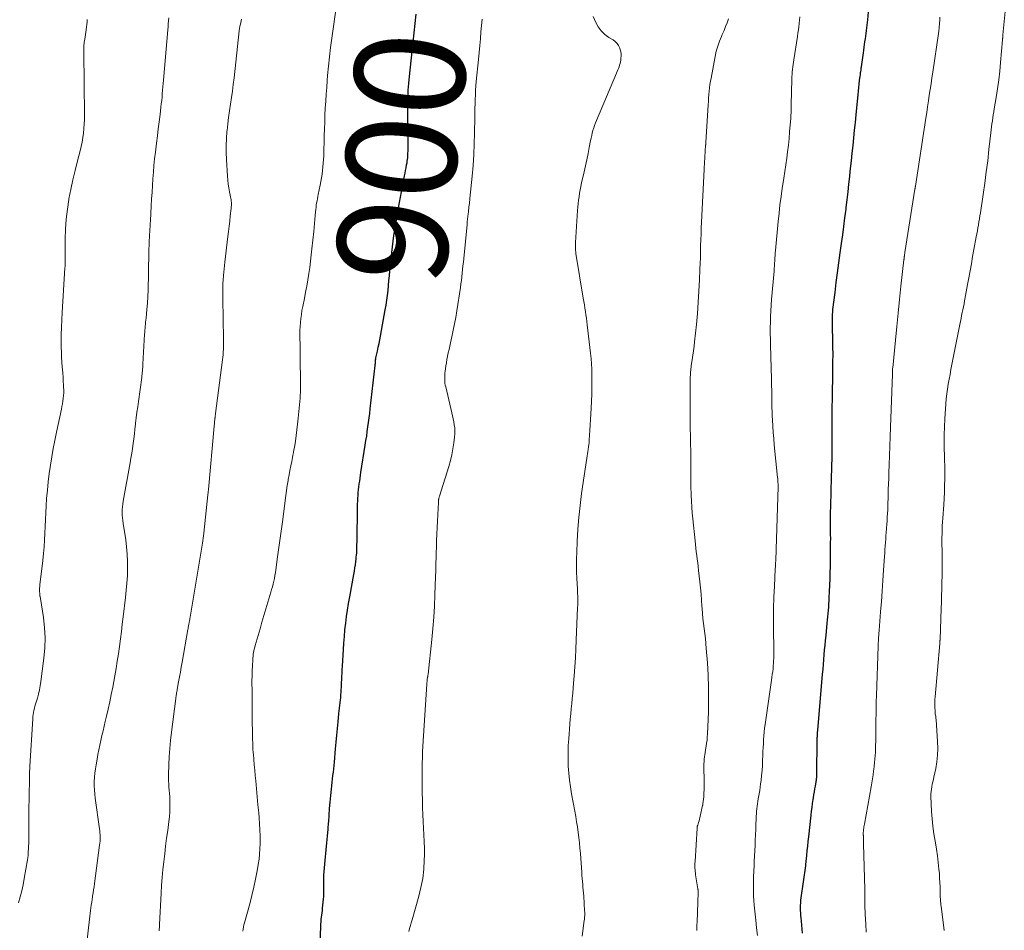
# Model space of a CAD drawing. Units: feet. Extents: x 1995000 to 2000000, y 535000 to 540000.
# Drawn here: x 1995423 to 1995602, y 536551 to 536716 of the extents above; entities that cross this region are included whole.
import ezdxf
from ezdxf.enums import TextEntityAlignment as Align

# ---------------------------------------------------------------- set-up
doc = ezdxf.new("R2010")
doc.units = ezdxf.units.FT
doc.header["$LTSCALE"] = 100
doc.header["$MEASUREMENT"] = 0
for name, color, linetype, lineweight in [('CONTOUR INDEX', 32, 'Continuous', 25), ('CONTOUR INDEX LABEL', 7, 'Continuous', 15), ('CONTOUR INTERMEDIATE', 40, 'Continuous', 15)]:
    doc.layers.add(name, color=color, linetype=linetype, lineweight=lineweight)
doc.styles.add('slant', font='romans.shx', dxfattribs={"oblique": 14.999978})

msp = doc.modelspace()

# ---------------------------------------------------------------- linework, layer by layer
at = {"layer": 'CONTOUR INDEX', "flags": 128}
for points, elevation in [([(1995477.64, 536545.71), (1995477.9, 536551.69), (1995477.92, 536552.11), (1995477.95, 536552.53), (1995477.99, 536552.95), (1995478.04, 536553.37), (1995478.1, 536553.79), (1995478.15, 536554.21), (1995478.2, 536554.63), (1995478.24, 536555.05), (1995478.41, 536556.64), (1995478.45, 536557.14), (1995478.47, 536557.65), (1995478.48, 536558.15), (1995478.46, 536558.66), (1995478.44, 536559.16), (1995478.44, 536559.67), (1995478.44, 536560.17), (1995478.46, 536560.68), (1995478.47, 536561), (1995478.51, 536561.66), (1995478.55, 536562.33), (1995478.61, 536562.99), (1995478.68, 536563.66), (1995478.89, 536565.6), (1995479.02, 536566.85), (1995479.14, 536568.1), (1995479.23, 536569.34), (1995479.32, 536570.59), (1995479.33, 536570.7), (1995479.41, 536571.89), (1995479.5, 536573.09), (1995479.6, 536574.28), (1995479.71, 536575.47), (1995479.83, 536576.63), (1995479.89, 536577.24), (1995479.96, 536577.86), (1995480.03, 536578.47), (1995480.11, 536579.08), (1995480.18, 536579.69), (1995480.25, 536580.3), (1995480.31, 536580.91), (1995480.37, 536581.52), (1995480.58, 536583.91), (1995480.7, 536585.14), (1995480.81, 536586.38), (1995480.93, 536587.61), (1995481.05, 536588.84), (1995481.2, 536590.33), (1995481.25, 536590.81), (1995481.3, 536591.3), (1995481.35, 536591.78), (1995481.41, 536592.27), (1995481.41, 536592.31), (1995481.46, 536592.77), (1995481.51, 536593.24), (1995481.55, 536593.7), (1995481.58, 536594.17), (1995481.61, 536594.63), (1995481.64, 536595.1), (1995481.66, 536595.57), (1995481.68, 536596.03), (1995481.7, 536596.37), (1995481.72, 536597.01), (1995481.75, 536597.64), (1995481.78, 536598.28), (1995481.82, 536598.91), (1995481.99, 536601.91), (1995482.07, 536603.11), (1995482.17, 536604.31), (1995482.28, 536605.51), (1995482.42, 536606.71), (1995482.58, 536607.9), (1995482.75, 536609.09), (1995482.94, 536610.28), (1995483.15, 536611.47), (1995483.89, 536615.54), (1995483.99, 536616.13), (1995484.08, 536616.72), (1995484.17, 536617.3), (1995484.25, 536617.89), (1995484.3, 536618.31), (1995484.34, 536618.69), (1995484.38, 536619.07), (1995484.41, 536619.46), (1995484.43, 536619.84), (1995484.44, 536620.23), (1995484.45, 536620.61), (1995484.46, 536621), (1995484.47, 536621.38), (1995484.57, 536627.84), (1995484.58, 536628.35), (1995484.6, 536628.86), (1995484.62, 536629.37), (1995484.66, 536629.88), (1995484.7, 536630.39), (1995484.75, 536630.9), (1995484.8, 536631.41), (1995484.87, 536631.91), (1995484.87, 536631.95), (1995484.95, 536632.47), (1995485.02, 536633), (1995485.1, 536633.52), (1995485.18, 536634.04), (1995485.96, 536638.99), (1995486.09, 536639.82), (1995486.22, 536640.64), (1995486.34, 536641.46), (1995486.45, 536642.29), (1995486.56, 536643.11), (1995486.67, 536643.94), (1995486.77, 536644.76), (1995486.87, 536645.59), (1995487.77, 536653.42), (1995487.79, 536653.6), (1995487.81, 536653.78), (1995487.82, 536653.96), (1995487.83, 536654.14), (1995487.85, 536654.4), (1995487.85, 536654.45), (1995487.85, 536654.5), (1995487.86, 536654.55), (1995487.86, 536654.61), (1995487.87, 536654.66), (1995487.87, 536654.71), (1995487.88, 536654.76), (1995487.89, 536654.81), (1995488.18, 536656.06), (1995488.32, 536656.74), (1995488.47, 536657.41), (1995488.6, 536658.09), (1995488.73, 536658.77), (1995489.6, 536663.52), (1995489.75, 536664.4), (1995489.88, 536665.28), (1995489.99, 536666.16), (1995490.09, 536667.05), (1995490.17, 536667.94), (1995490.25, 536668.83), (1995490.34, 536669.71), (1995490.43, 536670.6), (1995490.66, 536672.93), (1995490.89, 536674.98), (1995491.16, 536677.02), (1995491.48, 536679.06), (1995491.83, 536681.09), (1995493.11, 536687.85), (1995493.2, 536688.33), (1995493.29, 536688.82), (1995493.38, 536689.31), (1995493.47, 536689.8), (1995493.54, 536690.19), (1995493.59, 536690.49), (1995493.63, 536690.78), (1995493.66, 536691.08), (1995493.68, 536691.38), (1995493.7, 536691.68), (1995493.71, 536691.98), (1995493.72, 536692.27), (1995493.72, 536692.57), (1995493.69, 536700.84), (1995493.69, 536701.47), (1995493.7, 536702.09), (1995493.73, 536702.72), (1995493.76, 536703.34), (1995493.81, 536703.96), (1995493.86, 536704.59), (1995493.92, 536705.21), (1995493.98, 536705.83), (1995494.49, 536710.35), (1995494.67, 536712.05), (1995494.85, 536713.74), (1995495.02, 536715.43), (1995495.19, 536717.13)], 900), ([(1995565.28, 536550.48), (1995565.21, 536551.22), (1995565.13, 536551.95), (1995565.06, 536552.69), (1995564.99, 536553.25), (1995564.95, 536553.71), (1995564.92, 536554.16), (1995564.9, 536554.62), (1995564.89, 536555.08), (1995564.9, 536555.54), (1995564.92, 536556), (1995564.96, 536556.46), (1995565.01, 536556.91), (1995565.85, 536562.72), (1995565.85, 536562.74), (1995565.86, 536562.75), (1995565.86, 536562.77), (1995565.86, 536562.79), (1995565.87, 536562.86), (1995565.88, 536562.88), (1995565.88, 536562.9), (1995565.88, 536562.92), (1995565.88, 536562.94), (1995566.03, 536564.59), (1995566.11, 536565.44), (1995566.2, 536566.28), (1995566.28, 536567.13), (1995566.38, 536567.97), (1995566.81, 536571.91), (1995566.89, 536572.61), (1995566.98, 536573.31), (1995567.08, 536574.01), (1995567.18, 536574.71), (1995567.23, 536575.02), (1995567.31, 536575.56), (1995567.4, 536576.1), (1995567.49, 536576.64), (1995567.59, 536577.17), (1995567.73, 536577.94), (1995567.75, 536578.09), (1995567.78, 536578.25), (1995567.8, 536578.4), (1995567.82, 536578.56), (1995567.83, 536578.72), (1995567.84, 536578.87), (1995567.85, 536579.03), (1995567.85, 536579.19), (1995567.93, 536585.61), (1995567.94, 536585.79), (1995567.94, 536585.96), (1995567.95, 536586.14), (1995567.95, 536586.31), (1995567.96, 536586.47), (1995567.97, 536586.56), (1995567.97, 536586.66), (1995567.98, 536586.75), (1995567.98, 536586.85), (1995567.99, 536586.94), (1995568, 536587.04), (1995568.01, 536587.14), (1995568.01, 536587.23), (1995568.89, 536597.49), (1995568.97, 536598.36), (1995569.04, 536599.23), (1995569.12, 536600.11), (1995569.2, 536600.98), (1995569.27, 536601.85), (1995569.35, 536602.72), (1995569.44, 536603.59), (1995569.52, 536604.46), (1995569.74, 536606.71), (1995569.8, 536607.29), (1995569.85, 536607.88), (1995569.91, 536608.46), (1995569.96, 536609.04), (1995570, 536609.63), (1995570.04, 536610.21), (1995570.08, 536610.79), (1995570.11, 536611.38), (1995570.16, 536612.47), (1995570.21, 536613.6), (1995570.26, 536614.73), (1995570.28, 536615.86), (1995570.3, 536616.99), (1995570.35, 536620.65), (1995570.35, 536621.36), (1995570.36, 536622.07), (1995570.35, 536622.78), (1995570.34, 536623.48), (1995570.33, 536624.19), (1995570.33, 536624.9), (1995570.33, 536625.61), (1995570.34, 536626.32), (1995570.35, 536626.85), (1995570.37, 536627.82), (1995570.39, 536628.8), (1995570.42, 536629.77), (1995570.45, 536630.74), (1995570.53, 536632.96), (1995570.58, 536634.94), (1995570.63, 536636.93), (1995570.65, 536638.92), (1995570.66, 536640.91), (1995570.66, 536644.13), (1995570.66, 536644.51), (1995570.66, 536644.89), (1995570.66, 536645.27), (1995570.66, 536645.65), (1995570.66, 536646.03), (1995570.66, 536646.41), (1995570.67, 536646.79), (1995570.67, 536647.17), (1995570.77, 536652.78), (1995570.78, 536654.12), (1995570.79, 536655.46), (1995570.78, 536656.8), (1995570.76, 536658.14), (1995570.72, 536660.24), (1995570.71, 536660.53), (1995570.71, 536660.82), (1995570.7, 536661.11), (1995570.69, 536661.4), (1995570.69, 536661.44), (1995570.68, 536661.71), (1995570.68, 536661.98), (1995570.68, 536662.25), (1995570.69, 536662.52), (1995570.71, 536662.79), (1995570.73, 536663.06), (1995570.75, 536663.33), (1995570.78, 536663.6), (1995571.15, 536666.66), (1995571.37, 536668.46), (1995571.6, 536670.26), (1995571.84, 536672.05), (1995572.09, 536673.85), (1995572.33, 536675.56), (1995572.54, 536677.11), (1995572.75, 536678.67), (1995572.95, 536680.22), (1995573.14, 536681.78), (1995573.18, 536682.06), (1995573.34, 536683.48), (1995573.51, 536684.9), (1995573.67, 536686.32), (1995573.82, 536687.73), (1995573.83, 536687.8), (1995573.98, 536689.19), (1995574.13, 536690.57), (1995574.27, 536691.96), (1995574.42, 536693.35), (1995574.56, 536694.74), (1995574.7, 536696.13), (1995574.84, 536697.52), (1995574.98, 536698.9), (1995575.33, 536702.58), (1995575.4, 536703.2), (1995575.46, 536703.83), (1995575.53, 536704.46), (1995575.61, 536705.09), (1995575.71, 536705.91), (1995575.74, 536706.13), (1995575.76, 536706.34), (1995575.79, 536706.55), (1995575.82, 536706.77), (1995575.86, 536706.98), (1995575.89, 536707.19), (1995575.92, 536707.41), (1995575.95, 536707.62), (1995576.31, 536710.14), (1995576.38, 536710.64), (1995576.45, 536711.15), (1995576.52, 536711.65), (1995576.58, 536712.15), (1995576.65, 536712.66), (1995576.72, 536713.16), (1995576.78, 536713.66), (1995576.84, 536714.17), (1995577.07, 536716.09), (1995577.24, 536717.56)], 920)]:
    msp.add_lwpolyline(points, dxfattribs=dict(at, elevation=elevation))
at = {"layer": 'CONTOUR INTERMEDIATE', "flags": 128}
for points, elevation in [([(1995590.92, 536551), (1995590.44, 536554.89), (1995590.35, 536555.69), (1995590.28, 536556.48), (1995590.24, 536557.28), (1995590.22, 536558.08), (1995590.2, 536558.89), (1995590.17, 536559.69), (1995590.12, 536560.49), (1995590.07, 536561.29), (1995590, 536562.1), (1995589.88, 536563.3), (1995589.74, 536564.5), (1995589.55, 536565.7), (1995589.34, 536566.89), (1995589.29, 536567.18), (1995589.06, 536568.52), (1995588.87, 536569.87), (1995588.75, 536571.22), (1995588.66, 536572.57), (1995588.55, 536575.33), (1995588.55, 536575.77), (1995588.57, 536576.2), (1995588.63, 536576.63), (1995588.7, 536577.06), (1995588.79, 536577.49), (1995588.89, 536577.92), (1995588.98, 536578.35), (1995589.07, 536578.77), (1995589.41, 536580.34), (1995589.62, 536581.55), (1995589.76, 536582.77), (1995589.8, 536584), (1995589.76, 536585.23), (1995589.47, 536589.26), (1995589.45, 536589.45), (1995589.43, 536589.64), (1995589.4, 536589.84), (1995589.37, 536590.03), (1995589.33, 536590.22), (1995589.31, 536590.42), (1995589.29, 536590.61), (1995589.28, 536590.81), (1995589.25, 536591.4), (1995589.24, 536591.89), (1995589.24, 536592.38), (1995589.26, 536592.87), (1995589.29, 536593.36), (1995590.14, 536603.03), (1995590.15, 536603.12), (1995590.15, 536603.21), (1995590.16, 536603.3), (1995590.17, 536603.38), (1995590.18, 536603.47), (1995590.18, 536603.56), (1995590.19, 536603.65), (1995590.19, 536603.74), (1995590.39, 536609.35), (1995590.43, 536610.53), (1995590.46, 536611.71), (1995590.5, 536612.89), (1995590.53, 536614.07), (1995590.56, 536615.33), (1995590.57, 536615.88), (1995590.58, 536616.43), (1995590.58, 536616.98), (1995590.59, 536617.53), (1995590.58, 536618.07), (1995590.58, 536618.62), (1995590.57, 536619.17), (1995590.56, 536619.72), (1995590.55, 536620.12), (1995590.54, 536620.82), (1995590.53, 536621.52), (1995590.54, 536622.23), (1995590.55, 536622.93), (1995590.57, 536623.64), (1995590.6, 536624.34), (1995590.64, 536625.04), (1995590.68, 536625.74), (1995590.86, 536628.16), (1995590.93, 536629.33), (1995590.99, 536630.49), (1995591.02, 536631.65), (1995591.04, 536632.82), (1995591.04, 536633.98), (1995591.04, 536635.15), (1995591.01, 536636.31), (1995590.98, 536637.48), (1995590.97, 536638.02), (1995590.94, 536639.46), (1995590.94, 536640.89), (1995590.99, 536642.33), (1995591.06, 536643.76), (1995591.24, 536646.5), (1995591.32, 536647.39), (1995591.41, 536648.28), (1995591.53, 536649.17), (1995591.67, 536650.06), (1995591.83, 536650.94), (1995592, 536651.82), (1995592.17, 536652.7), (1995592.34, 536653.59), (1995593.79, 536660.86), (1995593.89, 536661.4), (1995594, 536661.94), (1995594.11, 536662.48), (1995594.22, 536663.02), (1995594.32, 536663.56), (1995594.43, 536664.1), (1995594.54, 536664.64), (1995594.64, 536665.18), (1995594.7, 536665.45), (1995594.83, 536666.12), (1995594.95, 536666.79), (1995595.08, 536667.47), (1995595.2, 536668.14), (1995595.41, 536669.35), (1995595.64, 536670.63), (1995595.87, 536671.9), (1995596.1, 536673.18), (1995596.33, 536674.46), (1995596.76, 536676.75), (1995596.86, 536677.29), (1995596.96, 536677.84), (1995597.06, 536678.39), (1995597.15, 536678.94), (1995597.24, 536679.48), (1995597.33, 536680.03), (1995597.42, 536680.58), (1995597.5, 536681.13), (1995598, 536684.44), (1995598.29, 536686.48), (1995598.57, 536688.53), (1995598.83, 536690.58), (1995599.07, 536692.63), (1995599.42, 536695.64), (1995599.48, 536696.19), (1995599.55, 536696.74), (1995599.61, 536697.28), (1995599.68, 536697.83), (1995599.76, 536698.37), (1995599.83, 536698.92), (1995599.92, 536699.46), (1995600.01, 536700), (1995600.37, 536702.06), (1995600.62, 536703.63), (1995600.84, 536705.21), (1995601.03, 536706.79), (1995601.18, 536708.37), (1995601.53, 536712.49), (1995601.54, 536712.6), (1995601.54, 536712.71), (1995601.55, 536712.82), (1995601.56, 536712.94), (1995601.56, 536713.05), (1995601.57, 536713.16), (1995601.58, 536713.27), (1995601.59, 536713.39), (1995602.61, 536723.76)], 928), ([(1995463.74, 536550.88), (1995463.81, 536551.25), (1995463.89, 536551.62), (1995463.97, 536551.99), (1995464.07, 536552.35), (1995465.01, 536555.84), (1995465.39, 536557.33), (1995465.74, 536558.82), (1995466.06, 536560.31), (1995466.35, 536561.82), (1995466.55, 536562.96), (1995466.7, 536563.9), (1995466.81, 536564.84), (1995466.87, 536565.79), (1995466.91, 536566.73), (1995466.91, 536567.02), (1995466.9, 536568.12), (1995466.87, 536569.21), (1995466.81, 536570.3), (1995466.73, 536571.39), (1995466.65, 536572.33), (1995466.51, 536573.78), (1995466.38, 536575.23), (1995466.24, 536576.68), (1995466.1, 536578.13), (1995466, 536579.11), (1995465.91, 536580.07), (1995465.82, 536581.03), (1995465.74, 536581.99), (1995465.67, 536582.95), (1995465.66, 536583.13), (1995465.6, 536584), (1995465.56, 536584.87), (1995465.52, 536585.75), (1995465.5, 536586.62), (1995465.49, 536587.49), (1995465.48, 536588.37), (1995465.48, 536589.24), (1995465.47, 536590.12), (1995465.47, 536590.7), (1995465.46, 536591.78), (1995465.45, 536592.86), (1995465.44, 536593.94), (1995465.43, 536595.01), (1995465.42, 536595.39), (1995465.42, 536596.28), (1995465.43, 536597.17), (1995465.46, 536598.06), (1995465.5, 536598.95), (1995465.56, 536600.08), (1995465.58, 536600.41), (1995465.61, 536600.73), (1995465.66, 536601.06), (1995465.71, 536601.38), (1995465.77, 536601.7), (1995465.84, 536602.02), (1995465.92, 536602.34), (1995466.01, 536602.66), (1995466.53, 536604.46), (1995466.88, 536605.67), (1995467.23, 536606.88), (1995467.59, 536608.1), (1995467.95, 536609.31), (1995468.84, 536612.31), (1995468.99, 536612.81), (1995469.12, 536613.31), (1995469.25, 536613.82), (1995469.37, 536614.33), (1995469.48, 536614.84), (1995469.57, 536615.36), (1995469.66, 536615.87), (1995469.74, 536616.39), (1995470.08, 536618.74), (1995470.31, 536620.43), (1995470.54, 536622.12), (1995470.77, 536623.81), (1995470.99, 536625.51), (1995471.42, 536628.94), (1995471.54, 536629.85), (1995471.67, 536630.77), (1995471.82, 536631.68), (1995471.97, 536632.59), (1995472, 536632.77), (1995472.15, 536633.59), (1995472.3, 536634.4), (1995472.46, 536635.22), (1995472.62, 536636.03), (1995472.77, 536636.73), (1995472.86, 536637.19), (1995472.95, 536637.65), (1995473.03, 536638.12), (1995473.11, 536638.58), (1995473.29, 536639.72), (1995473.44, 536640.75), (1995473.58, 536641.78), (1995473.7, 536642.82), (1995473.8, 536643.86), (1995474.14, 536647.49), (1995474.17, 536647.81), (1995474.19, 536648.13), (1995474.21, 536648.46), (1995474.23, 536648.78), (1995474.24, 536649.11), (1995474.24, 536649.43), (1995474.25, 536649.76), (1995474.25, 536650.08), (1995474.19, 536655.07), (1995474.18, 536655.86), (1995474.16, 536656.65), (1995474.14, 536657.43), (1995474.12, 536658.22), (1995474.12, 536658.34), (1995474.11, 536659.07), (1995474.12, 536659.79), (1995474.15, 536660.52), (1995474.21, 536661.24), (1995474.28, 536661.96), (1995474.38, 536662.68), (1995474.49, 536663.4), (1995474.62, 536664.11), (1995474.92, 536665.59), (1995475.14, 536666.71), (1995475.34, 536667.84), (1995475.54, 536668.96), (1995475.72, 536670.09), (1995475.89, 536671.22), (1995476.04, 536672.35), (1995476.18, 536673.48), (1995476.3, 536674.62), (1995476.62, 536677.76), (1995476.69, 536678.48), (1995476.76, 536679.2), (1995476.83, 536679.93), (1995476.89, 536680.65), (1995476.95, 536681.3), (1995476.99, 536681.7), (1995477.04, 536682.1), (1995477.09, 536682.49), (1995477.15, 536682.89), (1995477.22, 536683.28), (1995477.29, 536683.68), (1995477.37, 536684.07), (1995477.45, 536684.46), (1995477.81, 536686.15), (1995477.93, 536686.81), (1995478.05, 536687.46), (1995478.15, 536688.12), (1995478.24, 536688.78), (1995478.3, 536689.44), (1995478.36, 536690.11), (1995478.4, 536690.77), (1995478.43, 536691.44), (1995478.52, 536695.08), (1995478.56, 536696.33), (1995478.61, 536697.59), (1995478.66, 536698.85), (1995478.72, 536700.11), (1995478.79, 536701.36), (1995478.87, 536702.62), (1995478.97, 536703.87), (1995479.07, 536705.13), (1995479.14, 536706.01), (1995479.3, 536707.71), (1995479.48, 536709.4), (1995479.68, 536711.09), (1995479.9, 536712.77), (1995480.72, 536718.76)], 896), ([(1995435.48, 536548.79), (1995435.95, 536553.06), (1995436.01, 536553.57), (1995436.08, 536554.07), (1995436.14, 536554.58), (1995436.21, 536555.09), (1995436.29, 536555.6), (1995436.36, 536556.1), (1995436.44, 536556.61), (1995436.52, 536557.11), (1995436.53, 536557.23), (1995436.62, 536557.79), (1995436.7, 536558.36), (1995436.78, 536558.92), (1995436.86, 536559.49), (1995437.8, 536566.45), (1995437.84, 536566.82), (1995437.87, 536567.19), (1995437.88, 536567.56), (1995437.89, 536567.93), (1995437.87, 536568.31), (1995437.85, 536568.68), (1995437.82, 536569.05), (1995437.77, 536569.42), (1995437, 536574.95), (1995436.91, 536575.71), (1995436.85, 536576.47), (1995436.82, 536577.24), (1995436.82, 536578), (1995436.86, 536578.77), (1995436.92, 536579.53), (1995437.02, 536580.29), (1995437.14, 536581.05), (1995437.32, 536582.02), (1995437.49, 536582.88), (1995437.66, 536583.74), (1995437.84, 536584.6), (1995438.03, 536585.46), (1995438.22, 536586.32), (1995438.42, 536587.17), (1995438.62, 536588.03), (1995438.82, 536588.89), (1995439.04, 536589.82), (1995439.34, 536591.14), (1995439.63, 536592.47), (1995439.9, 536593.8), (1995440.16, 536595.13), (1995440.54, 536597.16), (1995440.78, 536598.49), (1995441, 536599.83), (1995441.2, 536601.17), (1995441.39, 536602.51), (1995441.56, 536603.85), (1995441.74, 536605.2), (1995441.9, 536606.54), (1995442.07, 536607.89), (1995442.49, 536611.36), (1995442.63, 536612.67), (1995442.74, 536613.98), (1995442.82, 536615.3), (1995442.87, 536616.61), (1995442.86, 536617.93), (1995442.81, 536619.24), (1995442.69, 536620.55), (1995442.52, 536621.85), (1995442.06, 536624.81), (1995442, 536625.31), (1995441.94, 536625.81), (1995441.91, 536626.31), (1995441.89, 536626.81), (1995441.9, 536627.32), (1995441.92, 536627.82), (1995441.98, 536628.32), (1995442.06, 536628.81), (1995443.33, 536635.79), (1995443.48, 536636.66), (1995443.62, 536637.53), (1995443.75, 536638.41), (1995443.87, 536639.28), (1995443.99, 536640.15), (1995444.1, 536641.03), (1995444.2, 536641.9), (1995444.31, 536642.78), (1995444.33, 536642.99), (1995444.45, 536643.97), (1995444.57, 536644.95), (1995444.7, 536645.93), (1995444.83, 536646.91), (1995445.42, 536651.29), (1995445.46, 536651.58), (1995445.5, 536651.88), (1995445.53, 536652.18), (1995445.56, 536652.47), (1995445.59, 536652.77), (1995445.61, 536653.07), (1995445.63, 536653.36), (1995445.65, 536653.66), (1995445.96, 536659.09), (1995445.98, 536659.45), (1995446.01, 536659.82), (1995446.04, 536660.18), (1995446.07, 536660.54), (1995446.11, 536660.91), (1995446.14, 536661.27), (1995446.18, 536661.63), (1995446.21, 536662), (1995446.36, 536663.59), (1995446.46, 536664.75), (1995446.53, 536665.92), (1995446.58, 536667.08), (1995446.62, 536668.25), (1995446.63, 536669.06), (1995446.65, 536670.33), (1995446.68, 536671.59), (1995446.7, 536672.86), (1995446.73, 536674.13), (1995446.77, 536675.67), (1995446.78, 536676.17), (1995446.81, 536676.67), (1995446.84, 536677.17), (1995446.87, 536677.67), (1995446.91, 536678.16), (1995446.95, 536678.66), (1995446.98, 536679.16), (1995447.01, 536679.66), (1995447.16, 536682.39), (1995447.23, 536683.61), (1995447.31, 536684.84), (1995447.38, 536686.06), (1995447.45, 536687.28), (1995447.54, 536688.5), (1995447.64, 536689.72), (1995447.77, 536690.94), (1995447.91, 536692.15), (1995448.11, 536693.78), (1995448.27, 536695.07), (1995448.43, 536696.35), (1995448.59, 536697.64), (1995448.75, 536698.93), (1995448.91, 536700.29), (1995448.98, 536700.9), (1995449.05, 536701.51), (1995449.11, 536702.12), (1995449.16, 536702.73), (1995449.21, 536703.34), (1995449.27, 536703.95), (1995449.32, 536704.56), (1995449.37, 536705.17), (1995450.15, 536714.33), (1995450.2, 536714.87), (1995450.25, 536715.42), (1995450.31, 536715.96), (1995450.37, 536716.5)], 888), ([(1995525.31, 536549.95), (1995525.68, 536552.77), (1995525.71, 536552.99), (1995525.73, 536553.21), (1995525.75, 536553.43), (1995525.76, 536553.64), (1995525.77, 536553.86), (1995525.77, 536554.08), (1995525.77, 536554.3), (1995525.75, 536554.52), (1995525.57, 536557.23), (1995525.53, 536557.76), (1995525.49, 536558.29), (1995525.44, 536558.82), (1995525.39, 536559.35), (1995525.35, 536559.88), (1995525.3, 536560.42), (1995525.26, 536560.95), (1995525.22, 536561.48), (1995524.97, 536564.92), (1995524.89, 536565.89), (1995524.79, 536566.85), (1995524.68, 536567.82), (1995524.56, 536568.78), (1995524.43, 536569.75), (1995524.28, 536570.71), (1995524.12, 536571.67), (1995523.95, 536572.62), (1995523.36, 536575.79), (1995523.16, 536577.02), (1995522.99, 536578.26), (1995522.87, 536579.5), (1995522.78, 536580.75), (1995522.75, 536582), (1995522.74, 536583.25), (1995522.78, 536584.5), (1995522.85, 536585.75), (1995523.06, 536588.4), (1995523.14, 536589.33), (1995523.22, 536590.27), (1995523.31, 536591.2), (1995523.41, 536592.13), (1995523.5, 536593.06), (1995523.59, 536593.99), (1995523.67, 536594.92), (1995523.75, 536595.85), (1995523.85, 536597.19), (1995523.96, 536598.8), (1995524.07, 536600.4), (1995524.16, 536602.01), (1995524.23, 536603.61), (1995524.48, 536609.57), (1995524.49, 536609.89), (1995524.5, 536610.2), (1995524.51, 536610.51), (1995524.51, 536610.83), (1995524.51, 536610.96), (1995524.5, 536611.2), (1995524.5, 536611.45), (1995524.49, 536611.7), (1995524.48, 536611.95), (1995524.46, 536612.19), (1995524.45, 536612.44), (1995524.44, 536612.69), (1995524.43, 536612.93), (1995524.33, 536614.82), (1995524.29, 536616.01), (1995524.27, 536617.2), (1995524.28, 536618.39), (1995524.32, 536619.58), (1995524.4, 536621.55), (1995524.52, 536623.73), (1995524.69, 536625.9), (1995524.92, 536628.06), (1995525.2, 536630.22), (1995526.13, 536636.64), (1995526.19, 536637.03), (1995526.25, 536637.43), (1995526.31, 536637.82), (1995526.37, 536638.21), (1995526.45, 536638.67), (1995526.47, 536638.83), (1995526.5, 536638.99), (1995526.52, 536639.15), (1995526.54, 536639.31), (1995526.55, 536639.47), (1995526.57, 536639.63), (1995526.58, 536639.79), (1995526.59, 536639.95), (1995526.71, 536641.65), (1995526.77, 536642.65), (1995526.83, 536643.66), (1995526.88, 536644.67), (1995526.93, 536645.68), (1995527.03, 536648.25), (1995527.06, 536649.08), (1995527.08, 536649.91), (1995527.08, 536650.75), (1995527.07, 536651.58), (1995527.07, 536651.83), (1995527.04, 536652.79), (1995526.99, 536653.75), (1995526.92, 536654.71), (1995526.82, 536655.66), (1995526.23, 536660.83), (1995526.16, 536661.43), (1995526.08, 536662.03), (1995525.99, 536662.63), (1995525.89, 536663.23), (1995525.8, 536663.82), (1995525.7, 536664.42), (1995525.6, 536665.02), (1995525.5, 536665.62), (1995524.17, 536673.77), (1995524.14, 536674.02), (1995524.11, 536674.27), (1995524.09, 536674.51), (1995524.07, 536674.76), (1995524.07, 536675.01), (1995524.07, 536675.26), (1995524.08, 536675.51), (1995524.09, 536675.76), (1995524.48, 536681.53), (1995524.53, 536682.17), (1995524.58, 536682.8), (1995524.66, 536683.43), (1995524.74, 536684.05), (1995524.83, 536684.68), (1995524.94, 536685.3), (1995525.06, 536685.92), (1995525.19, 536686.54), (1995525.65, 536688.56), (1995525.9, 536689.66), (1995526.13, 536690.75), (1995526.36, 536691.85), (1995526.58, 536692.95), (1995526.82, 536694.22), (1995526.92, 536694.68), (1995527.02, 536695.15), (1995527.14, 536695.61), (1995527.26, 536696.07), (1995527.4, 536696.53), (1995527.55, 536696.98), (1995527.71, 536697.42), (1995527.89, 536697.86), (1995531.55, 536706.47), (1995531.67, 536706.75), (1995531.78, 536707.04), (1995531.89, 536707.32), (1995531.99, 536707.61), (1995532.08, 536707.9), (1995532.16, 536708.19), (1995532.22, 536708.48), (1995532.28, 536708.78), (1995532.33, 536709.12), (1995532.36, 536709.59), (1995532.35, 536710.05), (1995532.27, 536710.5), (1995532.14, 536710.95), (1995532.12, 536711.01), (1995531.9, 536711.45), (1995531.63, 536711.85), (1995531.29, 536712.19), (1995530.89, 536712.48), (1995530.13, 536712.94), (1995529.38, 536713.48), (1995528.72, 536714.11), (1995528.19, 536714.85), (1995527.75, 536715.66), (1995527.3, 536716.72)], 908), ([(1995546.07, 536551), (1995546.09, 536551.49), (1995546.11, 536551.98), (1995546.13, 536552.47), (1995546.33, 536557.89), (1995546.33, 536557.97), (1995546.33, 536558.05), (1995546.33, 536558.13), (1995546.33, 536558.21), (1995546.32, 536558.29), (1995546.31, 536558.37), (1995546.3, 536558.44), (1995546.29, 536558.52), (1995545.87, 536561.08), (1995545.83, 536561.38), (1995545.79, 536561.69), (1995545.77, 536561.99), (1995545.75, 536562.3), (1995545.75, 536562.6), (1995545.75, 536562.91), (1995545.75, 536563.22), (1995545.77, 536563.52), (1995546.13, 536569.55), (1995546.13, 536569.62), (1995546.14, 536569.69), (1995546.15, 536569.76), (1995546.17, 536569.83), (1995546.18, 536569.9), (1995546.2, 536569.97), (1995546.22, 536570.04), (1995546.25, 536570.11), (1995546.39, 536570.56), (1995546.49, 536570.85), (1995546.57, 536571.15), (1995546.65, 536571.44), (1995546.72, 536571.74), (1995547.14, 536573.67), (1995547.15, 536573.69), (1995547.15, 536573.71), (1995547.16, 536573.73), (1995547.16, 536573.75), (1995547.17, 536573.83), (1995547.18, 536573.86), (1995547.18, 536573.88), (1995547.18, 536573.9), (1995547.19, 536573.92), (1995547.33, 536575.2), (1995547.39, 536575.86), (1995547.44, 536576.53), (1995547.45, 536577.19), (1995547.45, 536577.86), (1995547.39, 536580.83), (1995547.39, 536581.23), (1995547.4, 536581.64), (1995547.44, 536582.05), (1995547.48, 536582.46), (1995547.53, 536582.86), (1995547.59, 536583.27), (1995547.66, 536583.67), (1995547.73, 536584.08), (1995547.78, 536584.38), (1995547.87, 536584.94), (1995547.94, 536585.5), (1995547.99, 536586.06), (1995548.02, 536586.62), (1995548.18, 536590.58), (1995548.23, 536592.81), (1995548.23, 536595.03), (1995548.14, 536597.26), (1995548.01, 536599.49), (1995547.81, 536602.12), (1995547.73, 536603.02), (1995547.64, 536603.93), (1995547.54, 536604.84), (1995547.42, 536605.74), (1995547.31, 536606.65), (1995547.2, 536607.55), (1995547.12, 536608.46), (1995547.05, 536609.37), (1995547.02, 536609.77), (1995546.94, 536610.88), (1995546.85, 536611.99), (1995546.75, 536613.1), (1995546.64, 536614.21), (1995546.42, 536616.29), (1995546.34, 536616.96), (1995546.26, 536617.63), (1995546.18, 536618.3), (1995546.08, 536618.96), (1995545.99, 536619.63), (1995545.91, 536620.29), (1995545.83, 536620.96), (1995545.76, 536621.63), (1995545.35, 536625.63), (1995545.25, 536626.69), (1995545.17, 536627.76), (1995545.1, 536628.82), (1995545.05, 536629.89), (1995545.04, 536630.32), (1995545.01, 536631.17), (1995544.99, 536632.02), (1995544.99, 536632.88), (1995544.99, 536633.73), (1995545, 536634.58), (1995545, 536635.44), (1995544.99, 536636.29), (1995544.98, 536637.15), (1995544.89, 536642.76), (1995544.89, 536642.89), (1995544.89, 536643.01), (1995544.88, 536643.14), (1995544.88, 536643.27), (1995544.87, 536643.34), (1995544.87, 536643.43), (1995544.87, 536643.52), (1995544.86, 536643.61), (1995544.86, 536643.69), (1995544.86, 536643.78), (1995544.86, 536643.87), (1995544.86, 536643.96), (1995544.86, 536644.05), (1995544.9, 536651.08), (1995544.91, 536651.38), (1995544.92, 536651.67), (1995544.93, 536651.97), (1995544.95, 536652.27), (1995544.98, 536652.56), (1995545.01, 536652.86), (1995545.05, 536653.15), (1995545.09, 536653.45), (1995545.25, 536654.49), (1995545.37, 536655.3), (1995545.48, 536656.11), (1995545.58, 536656.93), (1995545.67, 536657.74), (1995546, 536660.85), (1995546.19, 536662.87), (1995546.36, 536664.9), (1995546.48, 536666.93), (1995546.58, 536668.96), (1995546.65, 536670.88), (1995546.69, 536671.95), (1995546.73, 536673.02), (1995546.76, 536674.1), (1995546.78, 536675.17), (1995546.81, 536676.24), (1995546.85, 536677.31), (1995546.89, 536678.38), (1995546.94, 536679.45), (1995547.43, 536688.97), (1995547.45, 536689.47), (1995547.48, 536689.96), (1995547.5, 536690.45), (1995547.53, 536690.94), (1995547.54, 536691.24), (1995547.56, 536691.58), (1995547.58, 536691.92), (1995547.6, 536692.26), (1995547.63, 536692.6), (1995547.67, 536693.07), (1995547.67, 536693.17), (1995547.68, 536693.27), (1995547.69, 536693.37), (1995547.7, 536693.47), (1995547.71, 536693.56), (1995547.71, 536693.66), (1995547.72, 536693.76), (1995547.73, 536693.86), (1995548.14, 536700.72), (1995548.18, 536701.33), (1995548.23, 536701.94), (1995548.27, 536702.55), (1995548.32, 536703.16), (1995548.38, 536703.76), (1995548.46, 536704.37), (1995548.55, 536704.97), (1995548.66, 536705.57), (1995549.4, 536709.5), (1995549.61, 536710.43), (1995549.87, 536711.35), (1995550.19, 536712.24), (1995550.55, 536713.12), (1995550.71, 536713.45), (1995551.02, 536714.16), (1995551.31, 536714.88), (1995551.57, 536715.6), (1995551.82, 536716.33)], 912), ([(1995557.07, 536550.07), (1995556.94, 536551.48), (1995556.8, 536552.88), (1995556.51, 536555.6), (1995556.44, 536556.4), (1995556.39, 536557.21), (1995556.35, 536558.02), (1995556.34, 536558.83), (1995556.34, 536559.43), (1995556.34, 536559.94), (1995556.36, 536560.46), (1995556.38, 536560.97), (1995556.4, 536561.48), (1995556.43, 536562), (1995556.46, 536562.51), (1995556.49, 536563.03), (1995556.51, 536563.54), (1995556.64, 536566.4), (1995556.68, 536567.36), (1995556.73, 536568.32), (1995556.77, 536569.28), (1995556.81, 536570.23), (1995556.85, 536571.24), (1995556.87, 536571.7), (1995556.9, 536572.15), (1995556.94, 536572.6), (1995556.98, 536573.06), (1995557.04, 536573.51), (1995557.1, 536573.96), (1995557.16, 536574.41), (1995557.24, 536574.86), (1995557.29, 536575.17), (1995557.39, 536575.77), (1995557.49, 536576.37), (1995557.57, 536576.98), (1995557.65, 536577.59), (1995557.73, 536578.19), (1995557.83, 536579.1), (1995557.91, 536580.01), (1995557.97, 536580.92), (1995558.01, 536581.84), (1995558.05, 536582.74), (1995558.07, 536583.44), (1995558.11, 536584.15), (1995558.15, 536584.85), (1995558.19, 536585.56), (1995558.24, 536586.26), (1995558.31, 536586.96), (1995558.39, 536587.66), (1995558.48, 536588.36), (1995559.64, 536596.4), (1995559.71, 536596.9), (1995559.78, 536597.41), (1995559.85, 536597.92), (1995559.91, 536598.42), (1995559.92, 536598.5), (1995559.96, 536598.97), (1995560, 536599.44), (1995560.02, 536599.9), (1995560.04, 536600.37), (1995560.04, 536600.84), (1995560.04, 536601.31), (1995560.04, 536601.77), (1995560.03, 536602.24), (1995559.99, 536605.35), (1995559.98, 536607.37), (1995560, 536609.39), (1995560.06, 536611.41), (1995560.15, 536613.43), (1995560.31, 536616.52), (1995560.34, 536617.05), (1995560.36, 536617.57), (1995560.39, 536618.09), (1995560.41, 536618.62), (1995560.45, 536619.51), (1995560.45, 536619.59), (1995560.45, 536619.67), (1995560.46, 536619.75), (1995560.46, 536619.83), (1995560.46, 536619.91), (1995560.46, 536619.99), (1995560.46, 536620.07), (1995560.47, 536620.15), (1995560.81, 536631.41), (1995560.81, 536631.44), (1995560.81, 536631.46), (1995560.81, 536631.49), (1995560.81, 536631.51), (1995560.82, 536631.61), (1995560.82, 536631.64), (1995560.82, 536631.66), (1995560.82, 536631.69), (1995560.82, 536631.71), (1995560.82, 536631.81), (1995560.82, 536631.83), (1995560.82, 536631.86), (1995560.81, 536631.88), (1995560.81, 536631.9), (1995560.79, 536632.28), (1995560.78, 536632.5), (1995560.76, 536632.71), (1995560.75, 536632.92), (1995560.73, 536633.13), (1995560.13, 536639.05), (1995560.03, 536640.18), (1995559.94, 536641.31), (1995559.87, 536642.43), (1995559.81, 536643.56), (1995559.78, 536644.23), (1995559.74, 536645.02), (1995559.72, 536645.82), (1995559.7, 536646.61), (1995559.69, 536647.41), (1995559.68, 536647.67), (1995559.67, 536648.34), (1995559.67, 536649), (1995559.66, 536649.67), (1995559.65, 536650.33), (1995559.63, 536650.99), (1995559.62, 536651.66), (1995559.6, 536652.32), (1995559.58, 536652.98), (1995559.44, 536657.2), (1995559.42, 536658.22), (1995559.4, 536659.24), (1995559.41, 536660.27), (1995559.42, 536661.29), (1995559.45, 536662.31), (1995559.5, 536663.34), (1995559.57, 536664.36), (1995559.65, 536665.38), (1995560.1, 536670.56), (1995560.11, 536670.69), (1995560.12, 536670.81), (1995560.13, 536670.94), (1995560.13, 536671.06), (1995560.14, 536671.15), (1995560.14, 536671.23), (1995560.15, 536671.31), (1995560.15, 536671.39), (1995560.15, 536671.48), (1995560.16, 536671.56), (1995560.16, 536671.64), (1995560.16, 536671.73), (1995560.17, 536671.81), (1995560.21, 536672.52), (1995560.24, 536672.96), (1995560.27, 536673.4), (1995560.31, 536673.84), (1995560.35, 536674.28), (1995560.84, 536679.57), (1995561, 536681.09), (1995561.17, 536682.6), (1995561.37, 536684.1), (1995561.59, 536685.61), (1995561.69, 536686.23), (1995561.87, 536687.42), (1995562.05, 536688.62), (1995562.23, 536689.81), (1995562.4, 536691.01), (1995562.55, 536692.21), (1995562.69, 536693.41), (1995562.81, 536694.61), (1995562.92, 536695.81), (1995563.11, 536698.27), (1995563.13, 536698.57), (1995563.15, 536698.88), (1995563.17, 536699.19), (1995563.18, 536699.49), (1995563.19, 536699.8), (1995563.2, 536700.11), (1995563.21, 536700.41), (1995563.22, 536700.72), (1995563.32, 536705.37), (1995563.34, 536705.81), (1995563.36, 536706.25), (1995563.39, 536706.69), (1995563.43, 536707.13), (1995563.47, 536707.57), (1995563.53, 536708.01), (1995563.59, 536708.45), (1995563.65, 536708.88), (1995564.33, 536713.09), (1995564.41, 536713.68), (1995564.5, 536714.28), (1995564.57, 536714.87), (1995564.64, 536715.46), (1995564.7, 536716.06), (1995564.75, 536716.65)], 916), ([(1995576.78, 536550.67), (1995576.71, 536552.13), (1995576.61, 536553.92), (1995576.59, 536554.49), (1995576.57, 536555.06), (1995576.57, 536555.62), (1995576.57, 536556.19), (1995576.57, 536556.76), (1995576.57, 536557.32), (1995576.56, 536557.89), (1995576.55, 536558.46), (1995576.34, 536566.63), (1995576.33, 536566.92), (1995576.33, 536567.22), (1995576.31, 536567.51), (1995576.3, 536567.81), (1995576.29, 536568.18), (1995576.28, 536568.29), (1995576.28, 536568.39), (1995576.28, 536568.5), (1995576.28, 536568.6), (1995576.28, 536568.71), (1995576.28, 536568.82), (1995576.29, 536568.92), (1995576.3, 536569.03), (1995576.33, 536569.3), (1995576.36, 536569.53), (1995576.39, 536569.77), (1995576.43, 536570.01), (1995576.47, 536570.25), (1995577.68, 536577.04), (1995577.81, 536577.76), (1995577.93, 536578.49), (1995578.04, 536579.22), (1995578.15, 536579.95), (1995578.17, 536580.15), (1995578.25, 536580.78), (1995578.33, 536581.42), (1995578.38, 536582.05), (1995578.43, 536582.69), (1995578.46, 536583.32), (1995578.49, 536583.96), (1995578.51, 536584.6), (1995578.52, 536585.24), (1995578.52, 536585.46), (1995578.53, 536586.2), (1995578.54, 536586.95), (1995578.55, 536587.7), (1995578.55, 536588.45), (1995578.56, 536589.17), (1995578.58, 536590.28), (1995578.6, 536591.39), (1995578.63, 536592.49), (1995578.66, 536593.6), (1995578.97, 536602.56), (1995578.98, 536602.84), (1995578.99, 536603.12), (1995579.01, 536603.4), (1995579.02, 536603.68), (1995579.03, 536603.86), (1995579.05, 536604.05), (1995579.06, 536604.24), (1995579.07, 536604.43), (1995579.09, 536604.62), (1995579.1, 536604.81), (1995579.12, 536605), (1995579.13, 536605.19), (1995579.15, 536605.38), (1995579.41, 536608.79), (1995579.55, 536610.67), (1995579.69, 536612.54), (1995579.83, 536614.42), (1995579.95, 536616.3), (1995580.12, 536618.82), (1995580.16, 536619.44), (1995580.21, 536620.06), (1995580.25, 536620.68), (1995580.3, 536621.31), (1995580.34, 536621.93), (1995580.39, 536622.55), (1995580.44, 536623.17), (1995580.49, 536623.79), (1995580.5, 536623.97), (1995580.55, 536624.63), (1995580.59, 536625.28), (1995580.63, 536625.94), (1995580.67, 536626.6), (1995580.7, 536627.25), (1995580.72, 536627.91), (1995580.74, 536628.57), (1995580.76, 536629.23), (1995580.78, 536629.95), (1995580.81, 536630.97), (1995580.84, 536631.99), (1995580.88, 536633), (1995580.91, 536634.02), (1995580.97, 536635.41), (1995581.03, 536637.11), (1995581.1, 536638.82), (1995581.16, 536640.53), (1995581.22, 536642.24), (1995581.56, 536651.86), (1995581.56, 536651.96), (1995581.56, 536652.06), (1995581.57, 536652.15), (1995581.57, 536652.25), (1995581.57, 536652.35), (1995581.58, 536652.45), (1995581.58, 536652.54), (1995581.58, 536652.63), (1995581.59, 536652.73), (1995581.59, 536652.82), (1995581.6, 536652.91), (1995581.61, 536653.01), (1995582.09, 536658.03), (1995582.33, 536660.49), (1995582.58, 536662.94), (1995582.84, 536665.39), (1995583.11, 536667.84), (1995583.65, 536672.62), (1995583.65, 536672.68), (1995583.66, 536672.74), (1995583.67, 536672.79), (1995583.67, 536672.85), (1995583.68, 536672.91), (1995583.68, 536672.96), (1995583.69, 536673.01), (1995583.7, 536673.07), (1995583.7, 536673.13), (1995583.71, 536673.18), (1995583.71, 536673.23), (1995583.72, 536673.28), (1995583.73, 536673.33), (1995583.73, 536673.38), (1995583.74, 536673.43), (1995583.75, 536673.49), (1995583.76, 536673.56), (1995583.77, 536673.65), (1995583.79, 536673.74), (1995583.8, 536673.83), (1995583.81, 536673.92), (1995585.64, 536685.41), (1995585.65, 536685.48), (1995585.66, 536685.55), (1995585.67, 536685.62), (1995585.68, 536685.69), (1995585.69, 536685.77), (1995585.71, 536685.84), (1995585.72, 536685.91), (1995585.73, 536685.98), (1995587.62, 536698.29), (1995587.78, 536699.33), (1995587.93, 536700.37), (1995588.09, 536701.41), (1995588.25, 536702.45), (1995588.41, 536703.5), (1995588.56, 536704.54), (1995588.72, 536705.58), (1995588.87, 536706.62), (1995589.91, 536713.67), (1995589.93, 536713.79), (1995589.95, 536713.92), (1995589.97, 536714.05), (1995589.98, 536714.18), (1995590, 536714.31), (1995590.01, 536714.43), (1995590.02, 536714.56), (1995590.03, 536714.69), (1995590.09, 536715.52), (1995590.13, 536716.06), (1995590.16, 536716.6)], 924), ([(1995423.09, 536555.97), (1995423.39, 536557.06), (1995423.68, 536558.16), (1995423.92, 536559.27), (1995424.13, 536560.38), (1995424.71, 536563.77), (1995424.73, 536563.91), (1995424.76, 536564.05), (1995424.78, 536564.19), (1995424.8, 536564.33), (1995424.81, 536564.47), (1995424.83, 536564.62), (1995424.84, 536564.76), (1995424.85, 536564.9), (1995424.92, 536566.17), (1995424.96, 536566.95), (1995424.98, 536567.73), (1995424.98, 536568.51), (1995424.98, 536569.29), (1995424.98, 536569.33), (1995424.96, 536570.13), (1995424.96, 536570.94), (1995424.96, 536571.74), (1995424.97, 536572.54), (1995425.05, 536578.38), (1995425.06, 536578.68), (1995425.07, 536578.97), (1995425.07, 536579.27), (1995425.08, 536579.57), (1995425.09, 536579.87), (1995425.11, 536580.16), (1995425.12, 536580.46), (1995425.14, 536580.76), (1995425.66, 536589.38), (1995425.69, 536589.76), (1995425.74, 536590.14), (1995425.8, 536590.52), (1995425.88, 536590.89), (1995425.97, 536591.27), (1995426.06, 536591.64), (1995426.17, 536592.01), (1995426.27, 536592.38), (1995426.5, 536593.12), (1995426.71, 536593.86), (1995426.89, 536594.61), (1995427.03, 536595.36), (1995427.15, 536596.12), (1995427.69, 536600.36), (1995427.85, 536602.21), (1995427.9, 536604.05), (1995427.8, 536605.89), (1995427.59, 536607.73), (1995427.06, 536611.19), (1995427.05, 536611.3), (1995427.03, 536611.41), (1995427, 536611.52), (1995426.98, 536611.63), (1995426.96, 536611.74), (1995426.94, 536611.85), (1995426.93, 536611.96), (1995426.93, 536612.07), (1995426.91, 536612.46), (1995426.91, 536612.76), (1995426.92, 536613.07), (1995426.94, 536613.37), (1995426.97, 536613.67), (1995427.49, 536618.09), (1995427.62, 536619.32), (1995427.72, 536620.55), (1995427.8, 536621.78), (1995427.85, 536623.02), (1995427.9, 536624.25), (1995427.96, 536625.49), (1995428.02, 536626.72), (1995428.1, 536627.96), (1995428.19, 536629.32), (1995428.32, 536630.84), (1995428.47, 536632.35), (1995428.65, 536633.86), (1995428.87, 536635.36), (1995429.11, 536636.87), (1995429.37, 536638.36), (1995429.66, 536639.86), (1995429.97, 536641.35), (1995430.87, 536645.51), (1995430.97, 536646), (1995431.06, 536646.49), (1995431.13, 536646.99), (1995431.2, 536647.49), (1995431.25, 536647.99), (1995431.28, 536648.48), (1995431.29, 536648.99), (1995431.27, 536649.49), (1995431.25, 536649.9), (1995431.21, 536650.61), (1995431.16, 536651.32), (1995431.11, 536652.02), (1995431.06, 536652.73), (1995431.02, 536653.13), (1995430.96, 536654.04), (1995430.91, 536654.95), (1995430.87, 536655.86), (1995430.85, 536656.77), (1995430.84, 536657.65), (1995430.84, 536659.01), (1995430.86, 536660.36), (1995430.92, 536661.71), (1995430.99, 536663.06), (1995431.51, 536671.14), (1995431.52, 536671.39), (1995431.53, 536671.64), (1995431.54, 536671.9), (1995431.54, 536672.15), (1995431.55, 536672.4), (1995431.55, 536672.66), (1995431.55, 536672.91), (1995431.55, 536673.16), (1995431.56, 536676.37), (1995431.62, 536678.18), (1995431.74, 536679.98), (1995431.95, 536681.77), (1995432.23, 536683.55), (1995432.24, 536683.64), (1995432.58, 536685.37), (1995432.94, 536687.1), (1995433.35, 536688.81), (1995433.78, 536690.53), (1995434.26, 536692.34), (1995434.46, 536693.15), (1995434.63, 536693.95), (1995434.76, 536694.77), (1995434.88, 536695.59), (1995434.96, 536696.41), (1995435.02, 536697.23), (1995435.04, 536698.06), (1995435.05, 536698.88), (1995434.93, 536710.27), (1995434.93, 536710.53), (1995434.93, 536710.79), (1995434.94, 536711.04), (1995434.95, 536711.3), (1995434.96, 536711.55), (1995434.98, 536711.81), (1995435.01, 536712.06), (1995435.05, 536712.32), (1995435.09, 536712.64), (1995435.15, 536713.06), (1995435.21, 536713.47), (1995435.27, 536713.89), (1995435.33, 536714.31), (1995435.34, 536714.37), (1995435.4, 536714.81), (1995435.46, 536715.26), (1995435.51, 536715.71), (1995435.55, 536716.16)], 884), ([(1995448.61, 536550.92), (1995448.62, 536551.21), (1995448.63, 536551.5), (1995448.65, 536551.79), (1995448.66, 536552.08), (1995448.93, 536557.76), (1995449.01, 536559.19), (1995449.12, 536560.62), (1995449.25, 536562.04), (1995449.41, 536563.46), (1995449.59, 536564.88), (1995449.77, 536566.3), (1995449.95, 536567.72), (1995450.14, 536569.14), (1995450.36, 536570.74), (1995450.46, 536571.58), (1995450.52, 536572.43), (1995450.55, 536573.28), (1995450.54, 536574.13), (1995450.53, 536574.7), (1995450.51, 536575.27), (1995450.47, 536575.84), (1995450.43, 536576.41), (1995450.37, 536576.97), (1995450.32, 536577.54), (1995450.28, 536578.1), (1995450.27, 536578.67), (1995450.28, 536579.24), (1995450.34, 536581.05), (1995450.41, 536582.52), (1995450.51, 536583.99), (1995450.65, 536585.45), (1995450.81, 536586.92), (1995451.6, 536593.03), (1995451.62, 536593.24), (1995451.66, 536593.45), (1995451.69, 536593.66), (1995451.72, 536593.86), (1995451.76, 536594.07), (1995451.8, 536594.28), (1995451.83, 536594.48), (1995451.87, 536594.69), (1995452.12, 536596.07), (1995452.28, 536596.96), (1995452.44, 536597.85), (1995452.6, 536598.75), (1995452.76, 536599.65), (1995453.8, 536605.54), (1995453.83, 536605.69), (1995453.85, 536605.84), (1995453.88, 536605.99), (1995453.91, 536606.14), (1995453.94, 536606.29), (1995453.97, 536606.44), (1995453.99, 536606.58), (1995454.02, 536606.73), (1995454.05, 536606.89), (1995454.1, 536607.11), (1995454.14, 536607.34), (1995454.18, 536607.56), (1995454.22, 536607.79), (1995456.44, 536621.19), (1995456.52, 536621.65), (1995456.58, 536622.11), (1995456.64, 536622.57), (1995456.69, 536623.03), (1995457.42, 536629.97), (1995457.43, 536630.12), (1995457.45, 536630.27), (1995457.46, 536630.41), (1995457.48, 536630.56), (1995457.51, 536630.83), (1995457.53, 536630.94), (1995458.57, 536642.46), (1995458.59, 536642.64), (1995458.6, 536642.82), (1995458.62, 536643), (1995458.64, 536643.18), (1995458.65, 536643.36), (1995458.67, 536643.54), (1995458.69, 536643.72), (1995458.71, 536643.9), (1995458.72, 536643.94), (1995458.74, 536644.14), (1995458.76, 536644.33), (1995458.79, 536644.53), (1995458.81, 536644.73), (1995460.06, 536654.44), (1995460.12, 536654.92), (1995460.17, 536655.4), (1995460.2, 536655.88), (1995460.24, 536656.37), (1995460.26, 536656.85), (1995460.27, 536657.33), (1995460.27, 536657.82), (1995460.27, 536658.3), (1995460.12, 536665.54), (1995460.12, 536665.93), (1995460.12, 536666.31), (1995460.12, 536666.69), (1995460.12, 536667.07), (1995460.12, 536667.48), (1995460.13, 536667.66), (1995460.13, 536667.84), (1995460.14, 536668.02), (1995460.14, 536668.2), (1995460.15, 536668.37), (1995460.16, 536668.55), (1995460.17, 536668.73), (1995460.18, 536668.91), (1995460.25, 536669.77), (1995460.3, 536670.38), (1995460.35, 536670.98), (1995460.42, 536671.59), (1995460.49, 536672.19), (1995461.05, 536676.82), (1995461.17, 536677.75), (1995461.28, 536678.69), (1995461.39, 536679.63), (1995461.49, 536680.56), (1995461.65, 536681.91), (1995461.67, 536682.17), (1995461.68, 536682.44), (1995461.69, 536682.7), (1995461.68, 536682.97), (1995461.66, 536683.24), (1995461.63, 536683.5), (1995461.59, 536683.76), (1995461.54, 536684.03), (1995461.37, 536684.92), (1995461.24, 536685.63), (1995461.13, 536686.34), (1995461.05, 536687.06), (1995460.99, 536687.78), (1995460.79, 536690.77), (1995460.73, 536692.05), (1995460.73, 536693.33), (1995460.78, 536694.6), (1995460.89, 536695.88), (1995460.9, 536696.03), (1995461.04, 536697.23), (1995461.19, 536698.43), (1995461.36, 536699.62), (1995461.54, 536700.82), (1995461.72, 536702.01), (1995461.89, 536703.2), (1995462.04, 536704.4), (1995462.18, 536705.6), (1995463.09, 536714.11), (1995463.11, 536714.22), (1995463.12, 536714.33), (1995463.14, 536714.44), (1995463.15, 536714.55), (1995463.17, 536714.65), (1995463.19, 536714.76), (1995463.21, 536714.87), (1995463.24, 536714.98), (1995463.33, 536715.35), (1995463.39, 536715.64), (1995463.46, 536715.93), (1995463.53, 536716.23)], 892), ([(1995493.88, 536550.79), (1995494.01, 536551.33), (1995494.15, 536551.86), (1995494.29, 536552.4), (1995494.44, 536552.93), (1995495.67, 536557.18), (1995496.07, 536558.79), (1995496.38, 536560.43), (1995496.56, 536562.08), (1995496.66, 536563.74), (1995496.68, 536564.63), (1995496.68, 536565.86), (1995496.66, 536567.09), (1995496.61, 536568.31), (1995496.53, 536569.54), (1995496.45, 536570.76), (1995496.39, 536571.99), (1995496.35, 536573.22), (1995496.32, 536574.44), (1995496.3, 536576.17), (1995496.3, 536577.2), (1995496.29, 536578.23), (1995496.29, 536579.26), (1995496.29, 536580.29), (1995496.3, 536581.32), (1995496.33, 536582.35), (1995496.37, 536583.37), (1995496.43, 536584.4), (1995497.13, 536595.67), (1995497.15, 536595.89), (1995497.17, 536596.12), (1995497.19, 536596.34), (1995497.22, 536596.56), (1995497.26, 536596.84), (1995497.28, 536596.92), (1995497.29, 536597), (1995497.3, 536597.08), (1995497.31, 536597.15), (1995497.33, 536597.23), (1995497.34, 536597.31), (1995497.35, 536597.39), (1995497.36, 536597.47), (1995498.02, 536603.76), (1995498.21, 536605.77), (1995498.37, 536607.79), (1995498.5, 536609.82), (1995498.59, 536611.84), (1995498.72, 536615.09), (1995498.73, 536615.49), (1995498.74, 536615.89), (1995498.75, 536616.29), (1995498.76, 536616.69), (1995498.77, 536617.09), (1995498.78, 536617.49), (1995498.79, 536617.89), (1995498.8, 536618.29), (1995498.91, 536621.7), (1995498.96, 536622.88), (1995499, 536624.06), (1995499.05, 536625.23), (1995499.11, 536626.41), (1995499.22, 536628.62), (1995499.23, 536628.69), (1995499.23, 536628.76), (1995499.23, 536628.84), (1995499.24, 536628.91), (1995499.25, 536628.98), (1995499.25, 536629.05), (1995499.26, 536629.13), (1995499.28, 536629.2), (1995499.29, 536629.28), (1995499.31, 536629.39), (1995499.34, 536629.51), (1995499.37, 536629.62), (1995499.4, 536629.73), (1995501.11, 536635.13), (1995501.41, 536636.18), (1995501.67, 536637.24), (1995501.87, 536638.32), (1995502.04, 536639.4), (1995502.17, 536640.46), (1995502.21, 536641.02), (1995502.22, 536641.57), (1995502.18, 536642.13), (1995502.11, 536642.68), (1995502.01, 536643.23), (1995501.9, 536643.78), (1995501.78, 536644.33), (1995501.65, 536644.87), (1995500.55, 536649.54), (1995500.48, 536649.89), (1995500.42, 536650.24), (1995500.39, 536650.59), (1995500.37, 536650.95), (1995500.38, 536651.31), (1995500.39, 536651.67), (1995500.42, 536652.02), (1995500.46, 536652.38), (1995500.51, 536652.81), (1995500.59, 536653.38), (1995500.68, 536653.95), (1995500.78, 536654.51), (1995500.89, 536655.08), (1995500.9, 536655.14), (1995501.02, 536655.74), (1995501.15, 536656.33), (1995501.28, 536656.93), (1995501.41, 536657.52), (1995501.67, 536658.66), (1995501.92, 536659.82), (1995502.15, 536660.99), (1995502.37, 536662.17), (1995502.56, 536663.34), (1995503.22, 536667.58), (1995503.31, 536668.23), (1995503.4, 536668.88), (1995503.48, 536669.54), (1995503.55, 536670.19), (1995503.62, 536670.85), (1995503.68, 536671.5), (1995503.75, 536672.15), (1995503.81, 536672.81), (1995504.42, 536679), (1995504.46, 536679.48), (1995504.51, 536679.97), (1995504.57, 536680.45), (1995504.62, 536680.94), (1995504.66, 536681.31), (1995504.69, 536681.61), (1995504.73, 536681.9), (1995504.76, 536682.2), (1995504.8, 536682.5), (1995504.84, 536682.8), (1995504.87, 536683.09), (1995504.9, 536683.39), (1995504.93, 536683.69), (1995505.34, 536687.79), (1995505.51, 536689.73), (1995505.64, 536691.67), (1995505.73, 536693.61), (1995505.78, 536695.56), (1995505.83, 536698.46), (1995505.85, 536699.27), (1995505.86, 536700.08), (1995505.88, 536700.89), (1995505.9, 536701.7), (1995505.93, 536702.51), (1995505.98, 536703.32), (1995506.03, 536704.13), (1995506.1, 536704.93), (1995506.49, 536708.94), (1995506.61, 536710.19), (1995506.72, 536711.44), (1995506.84, 536712.69), (1995506.95, 536713.94), (1995507.15, 536716.21)], 904)]:
    msp.add_lwpolyline(points, dxfattribs=dict(at, elevation=elevation))

# ---------------------------------------------------------------- texts
at = {"layer": 'CONTOUR INDEX LABEL', "style": 'slant', "oblique": 15}
msp.add_text('900', height=20, rotation=84.2702, dxfattribs=at).set_placement((1995492.53, 536691.21, 900), align=Align.MIDDLE_CENTER)

doc.saveas('drawing.dxf')
